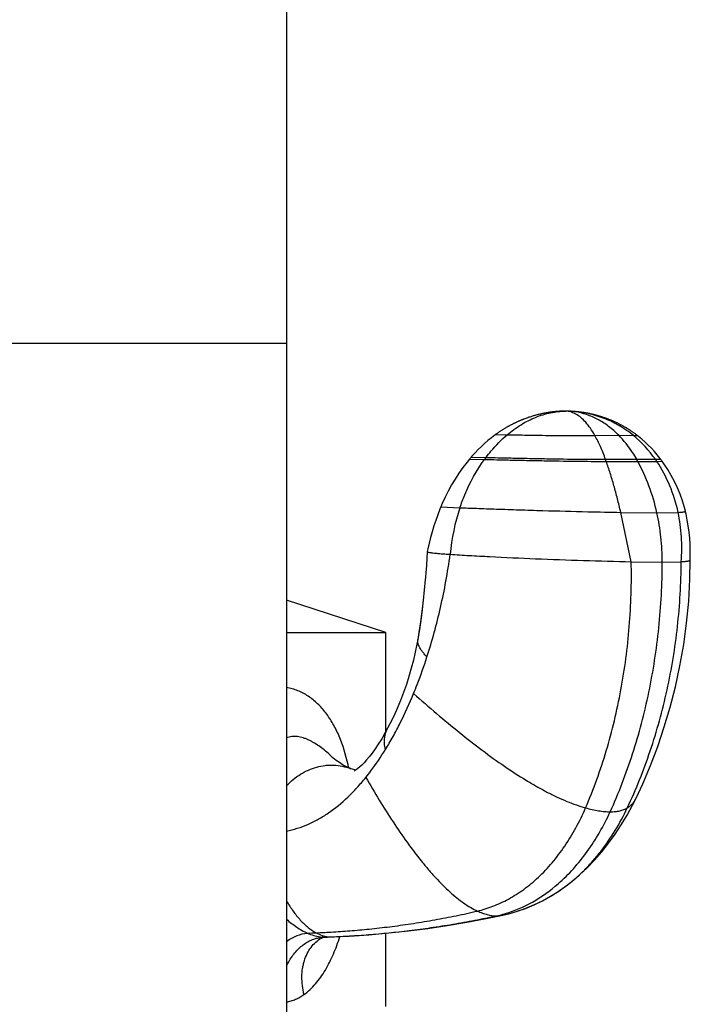
# Model space of a CAD drawing. Units: inches. Extents: x 0 to 11, y 0 to 8.5.
# Drawn here: x 4 to 4.2, y 4.6 to 5 of the extents above; entities that cross this region are included whole.
import ezdxf

# ---------------------------------------------------------------- set-up
doc = ezdxf.new("R2010")
doc.units = ezdxf.units.IN
doc.header["$LTSCALE"] = 0.605
doc.header["$MEASUREMENT"] = 0
doc.layers.add('ALL_ASSEMBLY_MEMBERS', color=7, linetype='CONTINUOUS')

msp = doc.modelspace()

# ---------------------------------------------------------------- linework, layer by layer
at = {"layer": 'ALL_ASSEMBLY_MEMBERS', "color": 7, "linetype": 'Continuous'}
for p, q in [((4.0890222152, 5.3630632076), (4.0890221538, 4.3385135857)), ((4.178671406, 4.8132005792), (4.1783015888, 4.8130491952)), ((4.178865719, 4.8132786597), (4.1784971835, 4.8131297171)), ((4.1792197346, 4.813418344800001), (4.1788551117, 4.8132744232)), ((4.1794116754, 4.813492701), (4.1790486487, 4.8133512517)), ((4.1797705217, 4.8136291325), (4.1794006354, 4.8134884504)), ((4.1801248885, 4.813760580299999), (4.1797592305, 4.8136248907)), ((4.1804743533, 4.813887041), (4.1801133802, 4.8137563625)), ((4.180818492, 4.8140085207), (4.1804626674, 4.8138828629)), ((4.180988498600001, 4.8140674205), (4.1808066702, 4.8140043977)), ((4.181324394100001, 4.8141816431), (4.1809766249, 4.8140633306)), ((4.181654856000001, 4.8142912455), (4.1813124365, 4.8141776258)), ((4.1819801437, 4.814396461499999), (4.1816428407, 4.8142873084)), ((4.1823005018, 4.8144975076), (4.1819680943, 4.8143926111)), ((4.1826160803, 4.8145945599), (4.1822884407, 4.8144937495)), ((4.182927138, 4.8146878187), (4.1826040286, 4.8145908987)), ((4.1832338963, 4.8147774623), (4.1829151148, 4.8146842582)), ((4.183385685, 4.814820968), (4.1832219222, 4.8147740063)), ((4.1836862763, 4.8149054659), (4.1833737434, 4.8148175657)), ((4.1839829314, 4.8149867044), (4.1836744125, 4.8149021726)), ((4.1842758381, 4.8150648254), (4.183971161600001, 4.8149835219)), ((4.1845651877, 4.8151399644), (4.1842641748, 4.8150617543)), ((4.1848511005, 4.8152122323), (4.184553639700001, 4.8151370042)), ((4.1851337724, 4.8152817531), (4.1848396741, 4.8152093818)), ((4.1854134023, 4.8153486446), (4.185122470400001, 4.815279010199999)), ((4.1856901168, 4.815413001600001), (4.1854022238, 4.8153460064)), ((4.1859641194, 4.8154749313), (4.1856790584, 4.8154104647)), ((4.186235621, 4.8155345362), (4.185953173500001, 4.8154724915)), ((4.186504723000001, 4.8155918893), (4.186224777, 4.815532189)), ((4.1867715568, 4.8156470665), (4.186493973, 4.8155896311)), ((4.187036124700001, 4.8157001138), (4.1867609073, 4.8156448966)), ((4.1872984359, 4.8157510779), (4.1870255843, 4.815698032)), ((4.1875585089, 4.8158000063), (4.1872880141, 4.815749084)), ((4.1878163628, 4.8158469453), (4.1875482153, 4.8157981)), ((4.1880720063, 4.8158919386), (4.1878062074, 4.8158451263)), ((4.1883254595, 4.8159350306), (4.1880619992, 4.8158902062)), ((4.1885767429, 4.815976265), (4.1883156111, 4.8159333844)), ((4.188825866, 4.8160156824), (4.1885670637, 4.8159747041)), ((4.1890728502, 4.8160533247), (4.188816367, 4.8160142061)), ((4.189317717, 4.8160892326), (4.1890635424, 4.816051932)), ((4.1895604762, 4.8161234444), (4.1893086115, 4.8160879226)), ((4.1898011552, 4.8161559997), (4.189551585, 4.8161222157)), ((4.1900397243, 4.8161869301), (4.1897924928, 4.8161548516)), ((4.190276183, 4.8162162706), (4.1900313063, 4.8161858614)), ((4.1905105592, 4.8162440593), (4.1902680219, 4.816215279700001)), ((4.1907428931, 4.8162703346), (4.1905026555, 4.8162431432)), ((4.1909732025, 4.8162951312), (4.190735252, 4.8162694906)), ((4.191201515, 4.816318484), (4.19096583, 4.8162943567)), ((4.191427850899999, 4.8163404262), (4.1911944182, 4.8163177765)), ((4.1916522189, 4.8163609893), (4.1914210363, 4.8163397832)), ((4.1918746368, 4.8163802049), (4.1916456929, 4.8163604079)), ((4.1920951215, 4.8163981038), (4.1918684045, 4.8163796823)), ((4.1923136767, 4.816414715400001), (4.1920891875, 4.8163976371)), ((4.1925303145, 4.8164300689), (4.1923080454, 4.8164143015)), ((4.192745039, 4.8164441926), (4.1925249901, 4.8164297048)), ((4.1929578368, 4.8164571135), (4.1927400263, 4.8164438753)), ((4.1931687637, 4.8164688619), (4.1929531406, 4.8164568399)), ((4.1933773934, 4.8164794438), (4.193164362, 4.8164686275)), ((4.193580100299999, 4.816488734), (4.1933734456, 4.8164792531)), ((4.1936821963, 4.8164930425), (4.1934807879, 4.816484304599999)), ((4.193786443, 4.8164971852), (4.1935834604, 4.816488879700001)), ((4.1939841979, 4.8165043304), (4.1937835178, 4.8164970725)), ((4.1940835024, 4.8165075652), (4.193886904, 4.8165009319)), ((4.1941820714, 4.816510542), (4.1939867202, 4.8165044155)), ((4.1943767843, 4.8165157351), (4.1941820714, 4.816510542)), ((4.1944727961, 4.8165179584), (4.19428176, 4.816513315)), ((4.1945677474, 4.8165199371), (4.1943784738, 4.8165157761)), ((4.194753895, 4.8165231759), (4.1945677474, 4.8165199371)), ((4.1949318563, 4.816525467), (4.194753895, 4.8165231759)), ((4.1951030217, 4.8165268992), (4.1949318563, 4.816525467)), ((4.1951030217, 4.8165268992), (4.1952812455, 4.8165274832)), ((4.1953089281, 4.816527467099999), (4.1952812455, 4.8165274832)), ((4.1955221036, 4.8165263369), (4.1953091559, 4.816527467)), ((4.1957686143, 4.8165230199), (4.1955221036, 4.8165263369)), ((4.1955265329, 4.8165262955), (4.1955243162, 4.8165263074)), ((4.196034064, 4.8165173003), (4.195759041700001, 4.816523186)), ((4.1963221424, 4.8165088069), (4.1960186948, 4.816517688399999)), ((4.1966314734, 4.8164972667), (4.196300348999999, 4.816509528)), ((4.1969595155, 4.8164825118), (4.1966027259, 4.8164984392)), ((4.1973036792, 4.8164644377), (4.1969235257, 4.8164842512)), ((4.1977220141, 4.8164396949), (4.197260415400001, 4.8164668505)), ((4.1979349282, 4.8164258784), (4.1977073548, 4.8164406124)), ((4.1981593525, 4.8164103027), (4.1979243934, 4.8164265839)), ((4.1983168376, 4.8163987439), (4.1980842295, 4.8164156333)), ((4.1984857588, 4.8163857651), (4.1982399688, 4.816404450799999)), ((4.1987372425, 4.8163653246), (4.1984760551, 4.816386527)), ((4.1989938749, 4.816343080899999), (4.1987181698, 4.8163669218)), ((4.199255309100001, 4.8163189778), (4.1989642765, 4.8163457179)), ((4.1994674611, 4.8162983446), (4.1992140981, 4.8163228741)), ((4.199724240899999, 4.816272081), (4.1994320971, 4.8163018509)), ((4.1999843202, 4.8162440363), (4.1997006831, 4.8162745495)), ((4.200248195, 4.8162140935), (4.1999729051, 4.8162452977)), ((4.2005259788, 4.816180948), (4.20024757, 4.8162141662)), ((4.2008057062, 4.816145882), (4.2005138443, 4.8161824307)), ((4.2010548187, 4.816113223399999), (4.2007829826, 4.8161487939)), ((4.2012750764, 4.816083222200001), (4.200993020299999, 4.816121451)), ((4.2015134317, 4.8160495626), (4.2012374619, 4.8160884205)), ((4.2017480055, 4.8160152229), (4.2014638278, 4.8160566698)), ((4.2019783938, 4.8159803202), (4.2016986784, 4.8160225442)), ((4.2022243644, 4.8159417672), (4.201938145, 4.8159865018)), ((4.202449582, 4.8159052954), (4.2021661073, 4.8159510189)), ((4.2027040256, 4.8158627391), (4.2024158391, 4.8159108312)), ((4.2029272523, 4.8158242193), (4.202639857099999, 4.8158736069)), ((4.2031868727, 4.8157780221), (4.2028967886, 4.815829541499999)), ((4.2034116659, 4.815736804), (4.2031201957, 4.815790030400001)), ((4.2036727932, 4.8156874993), (4.2033808783, 4.8157425162)), ((4.2038042167, 4.8156621036), (4.2036073739, 4.8156999955)), ((4.2040636684, 4.8156108224), (4.2037703364, 4.8156686878)), ((4.2043013958, 4.815562495), (4.2040022131, 4.8156231069)), ((4.2045548423, 4.815509555), (4.2042597994, 4.8155710438)), ((4.2047520908, 4.815467337699999), (4.2045023325, 4.8155206437)), ((4.2049497736, 4.8154241318), (4.2047044725, 4.8154776111)), ((4.2051478827, 4.8153799303), (4.2049078332, 4.8154333735)), ((4.2053464102, 4.8153347257), (4.2051124227, 4.8153879085)), ((4.2055453485, 4.8152885107), (4.205318258, 4.8153411914)), ((4.2057446893, 4.8152412782), (4.2055253552, 4.8152931969)), ((4.2059433738, 4.815193277200001), (4.205733721700001, 4.815243901000001)), ((4.2061543264, 4.8151412987), (4.2059433738, 4.815193277200001)), ((4.2063665741, 4.8150879431), (4.2061445449, 4.815143732)), ((4.2065801005, 4.8150331904), (4.206345043, 4.815093404100001)), ((4.2067948681, 4.8149770263), (4.2065459095, 4.8150420304)), ((4.20701085, 4.8149194339), (4.206747136000001, 4.8149896038)), ((4.207228012, 4.8148603985), (4.2069487134, 4.8149361173)), ((4.2074463195, 4.8147999057), (4.2071506322, 4.8148815642)), ((4.207555896100001, 4.8147691072), (4.2073528839, 4.8148259376)), ((4.207775865199999, 4.8147063998), (4.2075554589, 4.8147692307)), ((4.2079969041, 4.8146421973), (4.2077583476, 4.8147114369)), ((4.2082189778, 4.8145764865), (4.2079615411, 4.8146525492)), ((4.208442051, 4.8145092543), (4.2081650296, 4.8145925612)), ((4.208666096, 4.814440486000001), (4.2083688033, 4.8145314663)), ((4.2087784705, 4.8144055224), (4.2085728531, 4.8144692578)), ((4.208891077300001, 4.8143701693), (4.208674978299999, 4.8144377339)), ((4.2091169594, 4.8142982924), (4.2088794236, 4.814373842799999)), ((4.209343714, 4.8142248412), (4.2090841205, 4.8143088218)), ((4.2095713053, 4.8141498047), (4.2092890588, 4.8142426646)), ((4.2096996214, 4.8141069155), (4.209494229200001, 4.8141753646)), ((4.2099141865, 4.8140342526), (4.209685403, 4.8141116888)), ((4.2101437201, 4.8139552037), (4.2099052251, 4.8140373111)), ((4.2103739756, 4.8138745294), (4.2101110306, 4.813966545)), ((4.2106049177, 4.81379222), (4.2103170269, 4.8138946113)), ((4.2107295581, 4.8137472135), (4.2105232054, 4.8138215031)), ((4.2109525518, 4.8136656654), (4.2107206358, 4.8137504489)), ((4.2111850716, 4.8135792216), (4.210936078600001, 4.8136717348)), ((4.2114181655, 4.8134911069), (4.211142755, 4.8135950614)), ((4.2115565327, 4.8134381063), (4.2113495768, 4.8135171871)), ((4.2117687999, 4.8133557861), (4.2115349145, 4.8134464212)), ((4.212003169, 4.8132634611), (4.211763611, 4.8133578131)), ((4.2122379843, 4.8131694398), (4.2119708013, 4.8132763017)), ((4.2123854709, 4.8131096017), (4.2121780919, 4.8131935663)), ((4.1714625732, 4.8095418062), (4.1712566396, 4.8094134548)), ((4.1716717118, 4.8096706681), (4.1714625732, 4.8095418062)), ((4.1720765422, 4.8099159026), (4.1718725137, 4.809792996700001)), ((4.1724826915, 4.8101564505), (4.1722799399, 4.8100370485)), ((4.172689625199999, 4.8102769288), (4.1724826915, 4.8101564505)), ((4.1728913367, 4.8103930301), (4.1726848368, 4.8102741566)), ((4.1730924127, 4.8105074637), (4.1728863612, 4.8103901821)), ((4.1732928947, 4.8106202759), (4.1730872508, 4.8105045422)), ((4.1734927693, 4.8107314812), (4.1732875469, 4.8106172833)), ((4.1736920236, 4.8108410939), (4.1734872361, 4.8107284196)), ((4.173890700899999, 4.8109491588), (4.1736863056, 4.8108379656)), ((4.1740887887, 4.8110556894), (4.1738847984, 4.810945965899999)), ((4.1742862751, 4.8111606993), (4.174082702, 4.811052434)), ((4.1744832049, 4.8112642315), (4.1742800046, 4.811157383299999)), ((4.1746795668, 4.8113662988), (4.1744767507, 4.811260857)), ((4.1748753495, 4.8114669136), (4.174672929, 4.8113628674)), ((4.1750705995, 4.8115661176), (4.174868528399999, 4.8114634274)), ((4.1752653062, 4.8116639225), (4.1750635949, 4.8115625782)), ((4.1754594594, 4.81176034), (4.175258118, 4.8116603315)), ((4.1756531067, 4.8118554101), (4.1754520876, 4.8117566993)), ((4.1758462385, 4.8119491437), (4.175645551000001, 4.8118517211)), ((4.1760388453, 4.8120415517), (4.1758384987, 4.811945408)), ((4.1762309762, 4.8121326724), (4.1760309211, 4.8120377708)), ((4.1764226246, 4.812222516999999), (4.1762228671, 4.812128847799999)), ((4.1766137793, 4.8123110945), (4.1764143298, 4.81221865)), ((4.176804483500001, 4.8123984383), (4.1766052985, 4.8123071864)), ((4.1769947606, 4.8124845721), (4.1767958163, 4.8123944907)), ((4.177184571000001, 4.8125694905), (4.176985906000001, 4.8124805862)), ((4.177553239, 4.8127315825), (4.1771755287, 4.8125654678)), ((4.1777509052, 4.812816954100001), (4.177373863, 4.8126531839)), ((4.1781154938, 4.8129716301), (4.1777413107, 4.812812835)), ((4.1783117096, 4.8130533869), (4.1779385048, 4.8128969931)), ((4.2125909736, 4.8130252099), (4.2123555516, 4.813121789599999)), ((4.212826758399999, 4.812926915799999), (4.2125909736, 4.8130252099)), ((4.213062868, 4.812826902699999), (4.2128004501, 4.8129379613)), ((4.2132156453, 4.8127613371), (4.2130080263, 4.812850275)), ((4.213423295, 4.8126711425), (4.213181032400001, 4.8127762504)), ((4.2136543271, 4.8125693177), (4.2134175629, 4.812673649100001)), ((4.2138912946, 4.8124632501), (4.213630963, 4.8125796862)), ((4.214046308, 4.8123929666), (4.2138386381, 4.8124869625)), ((4.2142539602, 4.812297693500001), (4.2140098412, 4.812409565)), ((4.2144843568, 4.8121904678), (4.2142470431, 4.812300888)), ((4.2147217444, 4.8120783033), (4.214461583299999, 4.812201138)), ((4.214876691600001, 4.8120041608), (4.2146691647, 4.8121032953)), ((4.2150841525, 4.8119037292), (4.2148404582, 4.8120215647)), ((4.2153153193, 4.8117902422), (4.2150778937, 4.8119067787)), ((4.215552697, 4.8116719558), (4.215291534499999, 4.8118019962)), ((4.2157060112, 4.8115946073), (4.2154988247, 4.8116989572)), ((4.2159130811, 4.8114889423), (4.2156713556, 4.8116121571)), ((4.2161456962, 4.811368587), (4.215908595299999, 4.811491246)), ((4.2163826283, 4.8112441788), (4.2161200211, 4.8113819579)), ((4.2165334624, 4.8111640126), (4.2163268193, 4.8112736493)), ((4.216739937, 4.8110530438), (4.2165010177, 4.811181320299999)), ((4.2169739766, 4.8109255235), (4.216737626700001, 4.8110542934)), ((4.2172100299, 4.8107950152), (4.216946231000001, 4.8109407383)), ((4.2173582231, 4.810712102), (4.217152330899999, 4.8108270922)), ((4.2175634848, 4.8105959968), (4.217327937799999, 4.810729108299999)), ((4.2177986535, 4.8104611537), (4.2175634848, 4.8105959968)), ((4.2180334068, 4.8103245852), (4.2177693336, 4.8104780724)), ((4.2181794553, 4.810238619700001), (4.2179745245, 4.8103590259)), ((4.2183846818, 4.810116509599999), (4.2181506157, 4.8102556562)), ((4.2186182446, 4.8099756532), (4.2183846818, 4.810116509599999)), ((4.218851275, 4.8098330907), (4.218588481499999, 4.8099937152)), ((4.218996304, 4.8097433309), (4.21879255, 4.8098692096)), ((4.2191997431, 4.8096160674), (4.218967578, 4.8097611732)), ((4.2194312896, 4.8094692757), (4.2191997431, 4.8096160674)), ((4.2196621817, 4.8093208082), (4.2194028129, 4.8094874414)), ((4.1706379055, 4.8090189313), (4.1704265692, 4.8088810689)), ((4.1710500864, 4.8092832431), (4.170842878399999, 4.8091511204)), ((4.2198078986, 4.809226021600001), (4.2196055408, 4.8093574242)), ((4.2200098732, 4.809093230299999), (4.219777375400001, 4.8092459467)), ((4.2202363485, 4.808942358199999), (4.2200072278, 4.809094980199999)), ((4.2204647029, 4.8087880925), (4.2202114503, 4.8089590477)), ((4.2206133555, 4.8086864982), (4.2204126155, 4.8088234714)), ((4.2208136559, 4.8085481259), (4.2205785814, 4.8087103475)), ((4.2210320217, 4.8083953119), (4.2208057259, 4.8085536367)), ((4.221257442, 4.8082353819), (4.2210135021, 4.8084083522)), ((4.221411777, 4.8081245901), (4.2212128807, 4.8082671743)), ((4.2216101765, 4.807980597799999), (4.2213698121, 4.8081548204)), ((4.2218169475, 4.8078286262), (4.2215938574, 4.8079925088)), ((4.2220390497, 4.807663188299999), (4.2218080656, 4.8078351946)), ((4.2222022534, 4.8075401488), (4.2220054294, 4.8076883788)), ((4.2223702917, 4.8074121416), (4.2221497241, 4.8075798881)), ((4.22248775, 4.8073218396), (4.2224801821, 4.8073276956)), ((4.1596187631, 4.7994064199), (4.1593133983, 4.7990538185)), ((4.1477965046, 4.7801764298), (4.1474035242, 4.7791984639)), ((4.241107601, 4.777336524), (4.240847395, 4.7784243661)), ((4.1426035448, 4.7630848114), (4.1424288919, 4.760332989)), ((4.1426043471, 4.763090832), (4.1426035448, 4.7630848114)), ((4.1424288919, 4.760332989), (4.1421220557, 4.756043209800001)), ((4.1424212212, 4.7602250601), (4.142411765899999, 4.7600767535)), ((4.2425575534, 4.7525982113), (4.2426501573, 4.7598445513)), ((4.242650075199999, 4.7598410922), (4.2426501565, 4.7598446785)), ((4.1421513612, 4.7564280215), (4.141801262900001, 4.7521111273)), ((4.1418340601, 4.7524914347), (4.1414574445, 4.7483696698)), ((4.1268347152, 4.7322774832), (4.0890222152, 4.7445635092)), ((4.0890222152, 4.7322774832), (4.1268347152, 4.7322774832)), ((4.1268347152, 4.694592367099999), (4.1268347152, 4.7322774832)), ((4.1394899798, 4.7326399202), (4.1389894212, 4.729608402799999)), ((4.1389894212, 4.729608402799999), (4.138988764300001, 4.7296045975)), ((4.1058501031, 4.6854492008), (4.1058119672, 4.685484992799999)), ((4.1134660879, 4.6805039164), (4.1134958474, 4.6804927283)), ((4.1141466888, 4.6802662084), (4.1134958474, 4.6804927283)), ((4.1714218141, 4.624798881), (4.1714253325, 4.6247996385)), ((4.1023102723, 4.6160880984), (4.1023130239, 4.6160897306)), ((4.1034268377, 4.6164139967), (4.1036034677, 4.6164258376)), ((4.1036033817, 4.6164258347), (4.1044023268, 4.616453490400001)), ((4.1044023268, 4.616453490400001), (4.1064478224, 4.6165307139)), ((4.1268347152, 4.5900274832), (4.1268347152, 4.6179128934))]:
    msp.add_line(p, q, dxfattribs=at)
at = {"layer": 'ALL_ASSEMBLY_MEMBERS', "color": 9, "linetype": 'Continuous'}
for p, q in [((4.0890222152, 4.8422774832), (3.8858972152, 4.8422774832)), ((4.1991938213, 4.815400968600001), (4.1972507635, 4.8162290875)), ((4.1687031159, 4.8076950104), (4.1730678413, 4.8075516828)), ((4.2063793924, 4.8072661915), (4.2154626797, 4.8073573643)), ((4.2154626797, 4.8073573643), (4.2210581596, 4.8072661915)), ((4.2210581596, 4.8072661915), (4.2225877192, 4.8072444899)), ((4.1586699525, 4.798290547200001), (4.1590824446, 4.798261960500001)), ((4.1590824446, 4.798261960500001), (4.1644103496, 4.7981377109)), ((4.1593133943, 4.7990538139), (4.1594334577, 4.7990380973)), ((4.1594334577, 4.7990380973), (4.16497323, 4.7988981014)), ((4.2104552371, 4.79818839), (4.222304368600001, 4.7981950823)), ((4.222304368600001, 4.7981950823), (4.229420281399999, 4.79818839)), ((4.229420281399999, 4.79818839), (4.2306769187, 4.7982139804)), ((4.2306769187, 4.7982139804), (4.2314321605, 4.7982976557)), ((4.210742138000001, 4.7973837783), (4.222760026, 4.7973782297)), ((4.222760026, 4.7973782297), (4.229967978299999, 4.7973837783)), ((4.229967978299999, 4.7973837783), (4.2320149766, 4.797516688)), ((4.1477964757, 4.780176358999999), (4.1550166806, 4.7797760416)), ((4.2202429276, 4.759231790299999), (4.2162592533, 4.7779976387)), ((4.2162592533, 4.7779976387), (4.2299917441, 4.7778413283)), ((4.2299917441, 4.7778413283), (4.2380856547, 4.7779976387)), ((4.2202429165, 4.759231232699999), (4.2320302732, 4.7590776802)), ((4.2320302732, 4.7590776951), (4.2392475426, 4.7592312473)), ((4.168989776, 4.6245447695), (4.1714218141, 4.624798881)), ((4.101789079900001, 4.616520868399999), (4.1029118456, 4.616426467799999)), ((4.1032691518, 4.6164202948), (4.1041869463, 4.6164522413)), ((4.1032691517, 4.6164202996), (4.1036033817, 4.6164258347)), ((4.1041869463, 4.6164522413), (4.104648264700001, 4.6164690375)), ((4.104648264700001, 4.6164690375), (4.1051112796, 4.6164863715)), ((4.1051112796, 4.6164863715), (4.1060426038, 4.6165226198)), ((4.1060426038, 4.6165226198), (4.106447548399999, 4.6165390087)), ((4.1060426038, 4.6165226198), (4.1064478224, 4.6165307139))]:
    msp.add_line(p, q, dxfattribs=at)
at = {"layer": 'ALL_ASSEMBLY_MEMBERS', "color": 7, "linetype": 'Continuous'}
for points in [[(4.171466223199999, 4.809544068), (4.1712600967, 4.8094156216), (4.1710500864, 4.8092832431)], [(4.1720807651, 4.8099184318), (4.1718765465, 4.8097954395), (4.1716678699, 4.8096683144)], [(4.1724872922, 4.8101591443), (4.1722843521, 4.8100396613), (4.1720765422, 4.8099159026)], [(4.1687031159, 4.8076950104), (4.1683209921, 4.8074167754), (4.167005162200001, 4.8064176158), (4.1657103432, 4.8053692738), (4.1644386691, 4.804272431), (4.1631919348, 4.8031274875), (4.161971644599999, 4.8019344948), (4.160779782200001, 4.8006938616), (4.1596187631, 4.7994064199)], [(4.1693763916, 4.8081717536), (4.1691639622, 4.8080232332), (4.1689509029, 4.8078725217), (4.1687031469, 4.8076950328)], [(4.1695863444, 4.8083168502), (4.16937472, 4.808170591700001), (4.1691624949, 4.8080222014), (4.1689496414, 4.807871624100001), (4.1687361818, 4.8077188385)], [(4.1704292444, 4.8088828241), (4.1702199308, 4.8087447138), (4.1700099839, 4.8086045813), (4.169799423500001, 4.8084624075), (4.1695882192, 4.8083181383)], [(4.1704265692, 4.8088810689), (4.170217453999999, 4.80874307), (4.1700077066, 4.808603052400001), (4.1697973468, 4.808460997)], [(4.1710533497, 4.8092853119), (4.1708459467, 4.8091530879), (4.1706350332, 4.809017068399999)], [(4.2225877192, 4.8072444899), (4.2224964464, 4.8073151474), (4.222300458899999, 4.807465502599999)], [(4.2314300384, 4.798303836600001), (4.2311827574, 4.7986272312), (4.2301362232, 4.7999357951), (4.2290454826, 4.8012059089), (4.2279116119, 4.8024367059), (4.226736165299999, 4.8036267916), (4.2255212868, 4.8047743094), (4.224268681, 4.8058779883), (4.2229794981, 4.8069370786), (4.2225876988, 4.8072445055)], [(4.1586699812, 4.7982905809), (4.157744692, 4.797148672400001), (4.1561417781, 4.795048549800001), (4.1546202692, 4.7928927619), (4.1531825441, 4.790685114), (4.1518308439, 4.788429299), (4.1505672868, 4.7861288118), (4.1493941117, 4.7837873371), (4.1483136704, 4.781408820299999), (4.1477964757, 4.780176358999999)], [(4.1593133943, 4.7990538139), (4.1590951493, 4.7987980554), (4.15888205, 4.7985452484), (4.1586702506, 4.7982909073)], [(4.2320149312, 4.7975167507), (4.2318185761, 4.7977844698), (4.2316244163, 4.7980457021), (4.2314300258, 4.7983038533)], [(4.2408473748, 4.7784244471), (4.2404812539, 4.7798201191), (4.2397000583, 4.782411067), (4.2388062019, 4.7849355284), (4.2378036865, 4.7873898952), (4.2366970253, 4.7897692153), (4.23549156, 4.7920674289), (4.2341920589, 4.7942803487), (4.2328024038, 4.796405414200001), (4.2320149766, 4.797516688)], [(4.1474035244, 4.7791984642), (4.1466008412, 4.7770998029), (4.1458444958, 4.7749770281), (4.145135618399999, 4.772830662900001), (4.1444760524, 4.7706635809), (4.1438680594, 4.7684809836), (4.1433129431, 4.766285871), (4.1428113363, 4.7640790273), (4.1426049448, 4.7630906917)], [(4.2426630095, 4.7598408869), (4.2427038025, 4.7610012311), (4.2427248904, 4.763418272), (4.2426602428, 4.7658136829), (4.242511600199999, 4.7681825312), (4.2422806452, 4.7705215557), (4.241968736600001, 4.772829117200001), (4.241577202699999, 4.7751022126), (4.241107602300001, 4.777336518399999)], [(4.2220707884, 4.6693115089), (4.2246025427, 4.6747703353), (4.2275628097, 4.681760436), (4.2303023986, 4.6889622418), (4.2328082419, 4.6963634178), (4.235066109, 4.7039492151), (4.2370617426, 4.7117060075), (4.2387827118, 4.7196327229), (4.240210552, 4.7277076495), (4.2413258402, 4.7358969059), (4.2421134844, 4.7441914614), (4.2425575534, 4.7525982113)], [(4.1414714351, 4.748512965), (4.1410574946, 4.744496137), (4.1405867499, 4.740459436), (4.1400513968, 4.7364061452), (4.1394403592, 4.7323231719), (4.1389903058, 4.7296102881)], [(4.1410833018, 4.7447342014), (4.140645307200001, 4.7409375044), (4.140117078, 4.7368802389), (4.1394899798, 4.7326399202)], [(4.138988764300001, 4.7296045975), (4.1386773396, 4.7278820025), (4.1380559283, 4.724836222), (4.1373406699, 4.7217695784), (4.1365319145, 4.7186892394), (4.135630873, 4.7156043462), (4.1346401116, 4.7125270352), (4.1335640078, 4.7094729926), (4.1324038365, 4.706448028500001), (4.1311576459, 4.703451529700001), (4.1298259041, 4.7004911039), (4.1284122095, 4.6975814134), (4.1275218533, 4.695857477300001)], [(4.1275218709, 4.6958575107), (4.1266307688, 4.6942168751), (4.125269142400001, 4.691874806), (4.1239638125, 4.6898004277), (4.1227450284, 4.6880035263), (4.1216132614, 4.6864502193), (4.1205361015, 4.6850724785), (4.1195020112, 4.683842022099999), (4.118535362799999, 4.6827758095), (4.1176539744, 4.6818792347), (4.1168708307, 4.6811513371), (4.1161783143, 4.680570408), (4.1155699544, 4.680112387), (4.115038595400001, 4.679756293500001), (4.114813834700001, 4.6796201596)], [(4.1134660879, 4.6805039164), (4.1130833825, 4.680654271), (4.1122523152, 4.6810191956), (4.1113121254, 4.6814903508), (4.1102701119, 4.6820815497), (4.1091414884, 4.6828039277), (4.1079493102, 4.6836638979), (4.106713163999999, 4.6846702891), (4.1058118145, 4.6854851761)], [(4.1153322567, 4.6799530924), (4.1150433812, 4.6800132275), (4.1141466888, 4.6802662084)], [(4.2186397672, 4.6627918912), (4.220719982599999, 4.6666102708), (4.2220712643, 4.6693124963)], [(4.2207745829, 4.6667194577), (4.2208155915, 4.6667952419), (4.222071192400001, 4.6693123471)], [(4.1941361364, 4.6349580409), (4.1944652217, 4.6351914053), (4.197575698600001, 4.6375424031), (4.200597528, 4.6400968007), (4.2035170616, 4.6428453799), (4.2063286728, 4.6457755107), (4.2090319708, 4.6488793701), (4.2116166982, 4.6521390201), (4.2140780756, 4.655542897799999), (4.2164210906, 4.659096054), (4.2186397672, 4.6627918912)], [(4.1736021439, 4.6253147525), (4.1768113226, 4.6262430313), (4.1800230575, 4.6273754906), (4.1832339586, 4.6287158988), (4.1864240763, 4.6302616506), (4.1895572393, 4.6319983969), (4.1926142377, 4.6339158438), (4.1941819549, 4.6349903543)], [(4.1898499338, 4.6321721962), (4.1929443006, 4.634136766), (4.194181652, 4.6349901405)], [(4.1769112645, 4.6262751855), (4.1801729307, 4.6274333744), (4.1834340311, 4.6288064735), (4.1866729724, 4.6303915267), (4.1898499338, 4.6321721962)], [(4.1714217433, 4.6247988658), (4.1736519448, 4.6253276191), (4.1769112645, 4.6262751855)], [(4.1280203153, 4.6180164011), (4.1354964403, 4.6188202076), (4.142817927, 4.6197579203), (4.1501928378, 4.6208493845), (4.1576556103, 4.622099859), (4.1650424466, 4.6234832234), (4.1714253325, 4.6247996385)], [(4.1023131368, 4.6160895394), (4.102354177200001, 4.6161122919), (4.1024449295, 4.6161568599), (4.102585367300001, 4.6162159801), (4.102768774499999, 4.6162799134), (4.1029772855, 4.6163376109), (4.1031986481, 4.616383251), (4.1034268377, 4.6164139967)], [(4.1064480631, 4.6165307235), (4.1129315307, 4.616847380199999), (4.120417781700001, 4.6173526688), (4.1280203153, 4.6180164011)]]:
    msp.add_lwpolyline(points, dxfattribs=at)
at = {"layer": 'ALL_ASSEMBLY_MEMBERS', "color": 9, "linetype": 'Continuous'}
for centre, radius, start, end in [((4.195165727, 4.8091825583), 0.0073458332, 81.3621789352, 89.09894593719999), ((4.195095988299999, 4.8087736825), 0.007760549, 73.8795488065, 81.30651528320001), ((4.1926426634, 4.7727005954), 0.0447461826, 34.7229121618, 50.5772470223), ((4.2113755984, 4.7639601323), 0.0580847784, 143.0226280415, 143.955846772), ((4.1031062228, 4.7594574301), 0.1141222946, 19.4103039527, 19.8391772033), ((4.1663789241, 4.766463193), 0.0643006077, 28.7369575461, 29.5704153838), ((4.1859822549, 4.7680315326), 0.0528800358, 33.715698089, 34.7703212664), ((4.228055263, 4.7553796745), 0.0770053066, 161.52963575, 175.0315221213), ((4.0321247385, 4.6640860032), 0.0822997859, 11.7342159696, 12.5992234666), ((4.1595499, 4.6840475674), 0.0600498907, 305.2202697111, 305.6859182566999), ((4.1592922149, 4.6844050897), 0.0604905985, 305.6866202848, 307.2734203267), ((4.1596358184, 4.6678281567), 0.044282594, 282.1946353722, 285.3202388341), ((4.159195636600001, 4.6694912329), 0.0460028758, 285.3017209923, 286.6393447179), ((4.0832221648, 5.061651386399999), 0.4438978165999999, 271.7750497459, 272.2037105742), ((4.1036992231, 4.6038369278), 0.0125907191, 91.95747918849999, 98.88859597790001), ((4.1032716693, 4.6269179841), 0.0104976849, 268.035717221, 269.9862589154999), ((4.1060616816, 4.627032016999999), 0.0105099366, 263.3040465967001, 266.6366540806), ((4.1060438645, 4.6267382645), 0.0102156448, 266.6397535596, 269.9929294934)]:
    msp.add_arc(centre, radius, start, end, dxfattribs=at)
at = {"layer": 'ALL_ASSEMBLY_MEMBERS', "color": 7, "linetype": 'Continuous'}
for centre, radius, start, end in [((4.1952782619, 4.7925614326), 0.0239660541, 85.7619894337, 89.9266862423), ((4.1952362855, 4.7920349111), 0.0244942382, 81.58036212590001, 85.7550846745)]:
    msp.add_arc(centre, radius, start, end, dxfattribs=at)
at = {"layer": 'ALL_ASSEMBLY_MEMBERS', "color": 9, "linetype": 'Continuous'}
for points, knots in [([(4.1730678413, 4.8075516828), (4.1747058127, 4.8089531131), (4.1781333736, 4.8114612481), (4.1836994269, 4.814292982900001), (4.1894439566, 4.8160678627), (4.1933604085, 4.8165112093), (4.1952812455, 4.8165274832)], [0, 0, 0, 0, 0.2648837699, 0.5193615156, 0.7639646088, 1, 1, 1, 1]), ([(4.2210581596, 4.8072661915), (4.2193981307, 4.808627861600001), (4.2158544996, 4.8110827972), (4.210032485299999, 4.8138780969), (4.203844844, 4.815741242900001), (4.199569633899999, 4.8163313804), (4.1974221395, 4.8164576286)], [0, 0, 0, 0, 0.2501141532, 0.4996523776, 0.7494026239, 1, 1, 1, 1]), ([(4.2063793924, 4.8072661915), (4.2058502218, 4.8081995649), (4.2047781656, 4.8099322233), (4.2030135061, 4.8122305231), (4.2011864295, 4.8140692342), (4.1998603096, 4.8150240773), (4.1991938213, 4.815400968600001)], [0, 0, 0, 0, 0.2933866699, 0.5562877024, 0.7906339038, 1, 1, 1, 1]), ([(4.16497323, 4.7988981014), (4.1655783482, 4.7997017596), (4.1680390512, 4.802797452), (4.1708277409, 4.8056350775), (4.1730678413, 4.8075516828)], [0, 0, 0, 0, 0.254417881, 1, 1, 1, 1]), ([(4.1730678413, 4.8075516828), (4.1755683285, 4.8075038001), (4.1811960872, 4.8073967674), (4.1899083708, 4.8072783295), (4.1974352833, 4.807232097), (4.202911153600001, 4.8072390853), (4.2053027161, 4.807254890199999), (4.2063793924, 4.8072661915)], [0, 0, 0, 0, 0.2252166017, 0.5068850082999999, 0.7846305991, 0.9030371784000001, 1, 1, 1, 1]), ([(4.2104552371, 4.79818839), (4.2098640208, 4.7998268357), (4.2086356301, 4.8029143491), (4.2071576531, 4.8058934625), (4.2063793924, 4.8072661915)], [0, 0, 0, 0, 0.5246777818, 1, 1, 1, 1]), ([(4.222304368600001, 4.7981950823), (4.221816688000001, 4.799054533600001), (4.2198346136, 4.802317247), (4.2174500538, 4.805343396), (4.2154626797, 4.8073573643)], [0, 0, 0, 0, 0.2588461398, 1, 1, 1, 1]), ([(4.16497323, 4.7988981014), (4.1665166964, 4.7988679955), (4.1699199418, 4.7987961941), (4.1754134744, 4.7986774222), (4.181567943, 4.7985493231), (4.1900914815, 4.7983910832), (4.1983126747, 4.7982726276), (4.2057755825, 4.7982072206), (4.2090092909, 4.7981914609), (4.2104552371, 4.79818839)], [0, 0, 0, 0, 0.1018127435, 0.2244977225, 0.362389548, 0.5077946634, 0.786731538, 0.9046379687999999, 1, 1, 1, 1]), ([(4.1550166806, 4.7797760416), (4.1555700087, 4.7814367285), (4.1579946969, 4.787887878999999), (4.1613861102, 4.7939820477), (4.1644103496, 4.7981377109)], [0, 0, 0, 0, 0.2540538215, 1, 1, 1, 1]), ([(4.1644103496, 4.7981377109), (4.1659819195, 4.7981072599), (4.1694482771, 4.798033959100001), (4.1750450283, 4.7979112583), (4.1813171868, 4.7977775188), (4.1900039037, 4.797610644100001), (4.1983806376, 4.7974831357), (4.2059810183, 4.797408794), (4.2092717006, 4.797388855099999), (4.210742138000001, 4.7973837783)], [0, 0, 0, 0, 0.1017640138, 0.2244651924, 0.362426114, 0.507921515, 0.7869549952, 0.9048019299, 1, 1, 1, 1]), ([(4.2162592533, 4.7779976387), (4.215851543899999, 4.7797299053), (4.2150177191, 4.7831304455), (4.2136808752, 4.7881066754), (4.2122751668, 4.7928451428), (4.2112637176, 4.7959035844), (4.210742138000001, 4.7973837783)], [0, 0, 0, 0, 0.2647589822, 0.5208595818, 0.7665132026, 1, 1, 1, 1]), ([(4.2299917441, 4.7778413283), (4.229220286499999, 4.7813078475), (4.2272649487, 4.7880127279), (4.2243995095, 4.7943882961), (4.222760026, 4.7973782297)], [0, 0, 0, 0, 0.5101559298, 1, 1, 1, 1]), ([(4.2380856547, 4.7779976387), (4.237341026499999, 4.7814712028), (4.2352343702, 4.788232272799999), (4.23190204, 4.794485507), (4.229967978299999, 4.7973837783)], [0, 0, 0, 0, 0.5048422781, 1, 1, 1, 1]), ([(4.1550166806, 4.7797760416), (4.1571112817, 4.7797021485), (4.1617482149, 4.779536256), (4.1692516937, 4.7792727724), (4.177678973, 4.7789892731), (4.1892810202, 4.7786295841), (4.2021914465, 4.778284116), (4.2120843952, 4.7780742281), (4.2162592533, 4.7779976387)], [0, 0, 0, 0, 0.102624348, 0.2271891382, 0.367628526, 0.5154927273, 0.7955468637, 1, 1, 1, 1]), ([(4.2320302732, 4.759078246700001), (4.2320302732, 4.7622466818), (4.2316900207, 4.7685516229), (4.2306721282, 4.774784044700001), (4.2299917441, 4.7778413283)], [0, 0, 0, 0, 0.5028853368, 1, 1, 1, 1]), ([(4.2380856547, 4.7779976387), (4.2384142292, 4.7780178122), (4.2389011613, 4.7780514566), (4.2395315299, 4.7781090181), (4.2398979541, 4.7781504422), (4.2401639046, 4.7781878138), (4.2403368937, 4.7782163119), (4.2404883357, 4.7782462321), (4.240616001499999, 4.7782774191), (4.2407175286, 4.7783098176), (4.2407844858, 4.7783396163), (4.2408218334, 4.778365852699999), (4.2408395856, 4.778384372200001), (4.2408492251, 4.7784043012), (4.24084894, 4.778418150199999), (4.240847395, 4.7784243661)], [0, 0, 0, 0, 0.3477495398, 0.5155433379, 0.6686492399, 0.7372319414, 0.7992284821, 0.8538249609999999, 0.900281722, 0.9379460516, 0.9663853131999999, 0.9772037749, 0.9859790994, 0.9932339079000001, 1, 1, 1, 1]), ([(4.2392475376, 4.759231790299999), (4.2395105194, 4.7623888443), (4.2395835364, 4.7686969966), (4.2387388254, 4.774950708), (4.2380856547, 4.7779976387)], [0, 0, 0, 0, 0.5041241664, 1, 1, 1, 1]), ([(4.202868633600001, 4.6655998471), (4.2059151211, 4.6726664295), (4.2098611739, 4.6836540896), (4.21392123, 4.6987602292), (4.2164110548, 4.7104892269), (4.2183090149, 4.7224607664), (4.2200408911, 4.7387057706), (4.2204132172, 4.7510188846), (4.2202429276, 4.759231790299999)], [0, 0, 0, 0, 0.2407017138, 0.3640934613, 0.4891395216, 0.6155575203, 0.7430529189, 1, 1, 1, 1]), ([(4.2122287934, 4.6641201758), (4.215496019, 4.671272861999999), (4.219772155, 4.682402706), (4.2242581502, 4.6977262975), (4.2270609456, 4.7096201217), (4.2292625948, 4.7217623481), (4.2313844498, 4.7382343124), (4.2320302732, 4.750735243999999), (4.2320302732, 4.759078246700001)], [0, 0, 0, 0, 0.2414688047, 0.3650516822, 0.4901588956, 0.6165087660999999, 0.7438090158, 1, 1, 1, 1]), ([(4.218744918000001, 4.6655998471), (4.2220784506, 4.6726493893), (4.2264600381, 4.6836239168), (4.231083318500001, 4.6987476315), (4.2339829895, 4.7104770981), (4.2362745826, 4.7224494033), (4.2385038136, 4.7386817621), (4.2392148011, 4.7510074286), (4.2392475376, 4.759231790299999)], [0, 0, 0, 0, 0.2422506116, 0.3660067997999999, 0.4911497018, 0.6174076276, 0.7445014515999999, 1, 1, 1, 1]), ([(4.142492684800001, 4.7230402588), (4.142139251000001, 4.7234017992), (4.1414956226, 4.724093732), (4.1406576506, 4.7251184961), (4.1400042133, 4.7260566236), (4.1395204072, 4.7269121854), (4.13919082, 4.7276905443), (4.1389512762, 4.728569482799999), (4.138922726100001, 4.729217461499999), (4.138989232799999, 4.7296040932)], [0, 0, 0, 0, 0.1976870841, 0.3692494388000001, 0.5171898074, 0.6441444664, 0.752950613, 0.8466073534999999, 1, 1, 1, 1]), ([(4.1124427224, 4.6820380567), (4.111613847, 4.6857447254), (4.1100140993, 4.6910944998), (4.1068473897, 4.697564218999999), (4.104120487799999, 4.701727057), (4.1009714522, 4.705284556700001), (4.097973502599999, 4.7077057691), (4.0953867487, 4.7092412844), (4.0933574456, 4.7101847408), (4.0912342327, 4.7109068552), (4.089768734, 4.7112229214), (4.0890269675, 4.7113369133)], [0, 0, 0, 0, 0.286479279, 0.4179360789, 0.5422355484, 0.660666383, 0.7749166626999999, 0.8311767448999999, 0.8872371901999999, 0.9433956644, 1, 1, 1, 1]), ([(4.137396363, 4.709101438), (4.1402926582, 4.706516372), (4.1460627441, 4.7014737353), (4.1547624566, 4.6942523469), (4.1633575174, 4.6875542635), (4.171786046, 4.6814839486), (4.1787380263, 4.6769570684), (4.1841759339, 4.6737565706), (4.1880988097, 4.6716225826), (4.1919303137, 4.6697248326), (4.1956621439, 4.6680762697), (4.199285739, 4.666689899), (4.2016882404, 4.6659287506), (4.202868633600001, 4.6655998471)], [0, 0, 0, 0, 0.1471115457, 0.2903555504, 0.4283935433, 0.5599549715, 0.6838561285, 0.7425947205, 0.7990251351000001, 0.853045561, 0.9045762229000001, 0.9535658085, 1, 1, 1, 1]), ([(4.1266637005, 4.6877755435), (4.1264872832, 4.6885756183), (4.12626434, 4.690103025), (4.1263342074, 4.6922905473), (4.1267621936, 4.6941998435), (4.1272469521, 4.6953374168), (4.1275218533, 4.695857477300001)], [0, 0, 0, 0, 0.29632907, 0.5552978288, 0.7872382256, 1, 1, 1, 1]), ([(4.1058118107, 4.685485187699999), (4.1051779296, 4.6860795985), (4.1038854357, 4.687222768), (4.1018600988, 4.6887961773), (4.1001058398, 4.689966316), (4.0986684439, 4.690793031), (4.0975838446, 4.6913495093), (4.0964885405, 4.691834261), (4.0953862582, 4.6922340394), (4.0942812622, 4.6925347642), (4.0931801692, 4.6927235467), (4.0920929172, 4.6927966775), (4.0910292516, 4.6927500294), (4.0899987252, 4.6925762184), (4.089336977699999, 4.692378759499999), (4.0890142484, 4.6922638768)], [0, 0, 0, 0, 0.1372829711, 0.2723968498, 0.4049000170000001, 0.4700185965, 0.5342771074, 0.5973955808, 0.6591219225, 0.7193436559, 0.7780712384999999, 0.8353184304000001, 0.8911782513, 0.9458807644, 1, 1, 1, 1]), ([(4.0890149785, 4.6740542856), (4.089816080299999, 4.6748983528), (4.0915164188, 4.6764754177), (4.0943280825, 4.6784769512), (4.0973364081, 4.6800650812), (4.1004902816, 4.6812018494), (4.1032060676, 4.681741655400001), (4.105391232900001, 4.6819063478), (4.107578445400001, 4.681887299), (4.1103117407, 4.6815197276), (4.1124301866, 4.6808925595), (4.1134660879, 4.6805039164)], [0, 0, 0, 0, 0.130107729, 0.2584461952, 0.3848322995, 0.509252513, 0.6320142334000001, 0.6930472073, 0.7540096089, 0.8762987231, 1, 1, 1, 1]), ([(4.1191888355, 4.677166353600001), (4.1208553714, 4.6742722504), (4.1242266857, 4.6685864246), (4.1294573286, 4.6603431774), (4.1347873687, 4.6525857248), (4.1393485477, 4.6465518567), (4.143030578399999, 4.6421056739), (4.1457416619, 4.6390464693), (4.148443457, 4.6362243476), (4.151130187200001, 4.633658191499999), (4.1537961099, 4.6313667979), (4.1564359549, 4.6293688417), (4.159044231499999, 4.627683312), (4.1608171869, 4.6267501398), (4.1616957687, 4.62634832)], [0, 0, 0, 0, 0.1494296365, 0.2957241024, 0.4367462103, 0.5704611995000001, 0.6339917596, 0.6950094746, 0.7533196185, 0.8087548103, 0.8611843931000001, 0.9105276186, 0.9567721879000001, 1, 1, 1, 1]), ([(4.218744918000001, 4.6655998471), (4.2191021045, 4.6658186008), (4.2197839569, 4.6663055511), (4.220689613, 4.6671787456), (4.2214646149, 4.6681831645), (4.2218842593, 4.6689245751), (4.2220707884, 4.6693115089)], [0, 0, 0, 0, 0.2488392983, 0.4957433392, 0.7448054496, 1, 1, 1, 1]), ([(4.1616957687, 4.62634832), (4.1636993868, 4.6268121943), (4.1677541109, 4.628074586499999), (4.1736793774, 4.6308419127), (4.1795001981, 4.6345406438), (4.1850884548, 4.6391740243), (4.1903023247, 4.6447205402), (4.1950766856, 4.6510536843), (4.199336168899999, 4.6580491881), (4.2017613385, 4.6630313833), (4.202868633600001, 4.6655998471)], [0, 0, 0, 0, 0.1046701746, 0.2152982625, 0.3319290698, 0.4547081897999999, 0.5837740514, 0.7184687307, 0.8576492859999999, 1, 1, 1, 1]), ([(4.1924809439, 4.6367586701), (4.1945007582, 4.6385208926), (4.1983938424, 4.6423988107), (4.2036299052, 4.6489480639), (4.2083190072, 4.656226476100001), (4.2110011509, 4.661432592300001), (4.2122287934, 4.6641201758)], [0, 0, 0, 0, 0.2366910764, 0.4837955906, 0.7390973265999999, 1, 1, 1, 1]), ([(4.1959264896, 4.6362694228), (4.1970797701, 4.6371470618), (4.1993548958, 4.6390100739), (4.2026033934, 4.6420754469), (4.205720023600001, 4.6454261574), (4.2097133036, 4.6502824624), (4.2142672967, 4.6569236246), (4.2173442049, 4.6626377081), (4.218744918000001, 4.6655998471)], [0, 0, 0, 0, 0.1159551406, 0.2350452714, 0.357104485, 0.4818417037, 0.7378346412000001, 1, 1, 1, 1]), ([(4.202868633600001, 4.6655998471), (4.2037109411, 4.6653651474), (4.2053558904, 4.6649493403), (4.207773387400001, 4.6644811016), (4.2100500151, 4.6641922941), (4.211522183500001, 4.6641201758), (4.2122287934, 4.6641201758)], [0, 0, 0, 0, 0.2760481382, 0.535362606, 0.7769217918000001, 1, 1, 1, 1]), ([(4.2122287934, 4.6641201758), (4.2128759162, 4.6641201758), (4.2141128777, 4.6641756943), (4.2158648831, 4.6644494042), (4.217409837, 4.6649045837), (4.2183324993, 4.6653472671), (4.218744918000001, 4.6655998471)], [0, 0, 0, 0, 0.2872736059, 0.5485914585, 0.7853104203, 1, 1, 1, 1]), ([(4.172368393399999, 4.6254146738), (4.1759195425, 4.6264757377), (4.1830878908, 4.6295780696), (4.189441013500001, 4.6341064294), (4.1924809439, 4.6367586701)], [0, 0, 0, 0, 0.4788118657, 1, 1, 1, 1]), ([(4.0890187286, 4.6301956829), (4.0897916096, 4.6288608815), (4.0914122672, 4.6263342779), (4.0937250467, 4.6234542409), (4.095688575400001, 4.6214509881), (4.0976271966, 4.6197428354), (4.0992017017, 4.618662258000001), (4.1002911558, 4.618081864)], [0, 0, 0, 0, 0.2764507687, 0.5370416416, 0.6604072389, 0.7787535490999999, 1, 1, 1, 1]), ([(4.1002911558, 4.618081864), (4.1024909832, 4.6181660812), (4.107057867, 4.6183922483), (4.1141226594, 4.618893266000001), (4.121591340899999, 4.6195884326), (4.129369286499999, 4.6204959545), (4.1373600936, 4.6216333472), (4.1454695785, 4.6229884914), (4.15360265, 4.6245494918), (4.1590070405, 4.6257258303), (4.1616957687, 4.62634832)], [0, 0, 0, 0, 0.106438429, 0.2210571788, 0.3424116632, 0.46907515, 0.5996298754, 0.7326166453, 0.8665628486, 1, 1, 1, 1]), ([(4.1616957687, 4.62634832), (4.1623186632, 4.6260634389), (4.163552174499999, 4.6255559674), (4.1659613169, 4.6248130069), (4.1678009957, 4.6245447695), (4.168989776, 4.6245447695)], [0, 0, 0, 0, 0.2717842884, 0.5282978826, 1, 1, 1, 1]), ([(4.0890162739, 4.6232115795), (4.0902491818, 4.622146918299999), (4.0921698227, 4.6206619766), (4.0948836181, 4.6189890687), (4.0962729147, 4.6182809768), (4.0969721379, 4.6179666288)], [0, 0, 0, 0, 0.5113275176, 0.7593574871, 1, 1, 1, 1]), ([(4.106447548399999, 4.6165390087), (4.1086532881, 4.6166295843), (4.1132460243, 4.6168621983), (4.123026337, 4.6175412063), (4.1333279269, 4.6185704507), (4.1440026422, 4.6200064367), (4.1523053371, 4.6213120531), (4.1606577675, 4.6228151035), (4.1662186391, 4.623946242), (4.168989776, 4.6245447695)], [0, 0, 0, 0, 0.1049112595, 0.2185232942, 0.4658897057, 0.5967242552, 0.7303492228, 0.8652711092, 1, 1, 1, 1]), ([(4.0890167908, 4.6053685216), (4.0897073974, 4.6068218862), (4.0909179801, 4.608885552799999), (4.092896601000001, 4.6112873651), (4.0944831002, 4.6128266103), (4.0961807069, 4.614113785), (4.0979697544, 4.615134765), (4.0998298098, 4.6158743156), (4.1011126968, 4.616176288999999), (4.101753784, 4.6162764404)], [0, 0, 0, 0, 0.2769776762, 0.4083729185, 0.5348354567, 0.6565744764, 0.7741360212999999, 0.8883099771999999, 1, 1, 1, 1]), ([(4.0890204648, 4.614825576399999), (4.0896695244, 4.615274235299999), (4.090974061, 4.616084466499999), (4.0935744133, 4.6173180104), (4.095631633, 4.6178569426), (4.0969721275, 4.617966588)], [0, 0, 0, 0, 0.2743167238, 0.5324047362, 1, 1, 1, 1]), ([(4.0956592813, 4.5945877066), (4.0953959404, 4.5957047777), (4.0950016503, 4.597933680400001), (4.0948192653, 4.6012575306), (4.0950256444, 4.603946086700001), (4.095408429, 4.6059917948), (4.0959200047, 4.6079116804), (4.0968068356, 4.6101545313), (4.0982765397, 4.6125517765), (4.1001073654, 4.6145714095), (4.1015514315, 4.6156377597), (4.1023102689, 4.6160881038)], [0, 0, 0, 0, 0.1431745283, 0.2816111411, 0.4142670415999999, 0.4783874454, 0.5410230668, 0.6619411929, 0.7778131865000001, 0.8899196063, 1, 1, 1, 1]), ([(4.0956594044, 4.5945877066), (4.097305645400001, 4.595739873), (4.099558689599999, 4.597874147), (4.1020984021, 4.6011552783), (4.1038597165, 4.6038991917), (4.105458409, 4.6068473828), (4.1069062891, 4.609974246), (4.1082136176, 4.6132564531), (4.1089903829, 4.6155104594), (4.1093590677, 4.6166580113)], [0, 0, 0, 0, 0.228417604, 0.348108529, 0.4715137529, 0.5985467763, 0.7290908984000001, 0.8629839026999999, 1, 1, 1, 1]), ([(4.0969721275, 4.617966588), (4.0977623049, 4.6176114889), (4.099334893, 4.6170057803), (4.1009815723, 4.6166271895), (4.101789079900001, 4.616520868399999)], [0, 0, 0, 0, 0.5154163973, 1, 1, 1, 1]), ([(4.1002911558, 4.618081864), (4.101014902799999, 4.6176962962), (4.1024878708, 4.6170477994), (4.104060449499999, 4.616684726), (4.1048362168, 4.6165937699)], [0, 0, 0, 0, 0.5121673114, 1, 1, 1, 1]), ([(4.089023120799999, 4.5917123059), (4.089616622799999, 4.5918262251), (4.0907909233, 4.5921223173), (4.0924931355, 4.5927613455), (4.0941251751, 4.5935817208), (4.0951570899, 4.5942362305), (4.0956594044, 4.5945877066)], [0, 0, 0, 0, 0.248923643, 0.4975568985, 0.7474787555, 1, 1, 1, 1])]:
    msp.add_open_spline(points, degree=3, knots=knots, dxfattribs=at)
at = {"layer": 'ALL_ASSEMBLY_MEMBERS', "color": 7, "linetype": 'Continuous'}
for points, knots in [([(4.2154626797, 4.8073573643), (4.2142730801, 4.8085628827), (4.2117780144, 4.810765352), (4.2076641664, 4.8134180318), (4.2033371373, 4.8153085259), (4.2003255704, 4.816042831), (4.198822783, 4.8162651554)], [0, 0, 0, 0, 0.2648423448, 0.518290503, 0.7624446456, 1, 1, 1, 1]), ([(4.1424927889, 4.7230402777), (4.143480895400001, 4.7260941767), (4.1453387626, 4.7323361739), (4.147740825400001, 4.741936984700001), (4.1497780077, 4.7518722345), (4.1508648548, 4.758626663), (4.151339304, 4.7620489238)], [0, 0, 0, 0, 0.2404546925, 0.4876836774, 0.7411752607, 1, 1, 1, 1]), ([(4.1426035152, 4.7630843221), (4.1426028775, 4.7630749707), (4.14260865, 4.7630532305), (4.1426338842, 4.7630250902), (4.142673668600001, 4.7629973329), (4.1427292031, 4.7629693105), (4.142800779, 4.7629408086), (4.1429282687, 4.7628989252), (4.1431302831, 4.7628475426), (4.1434239617, 4.7627877203), (4.1437858958, 4.7627263455), (4.1442170196, 4.7626634683), (4.1449324218, 4.762571901), (4.1460072273, 4.7624572107), (4.1475178265, 4.7623218569), (4.1493274155, 4.7621822533), (4.1506346621, 4.7620936399), (4.1513392856, 4.7620482949)], [0, 0, 0, 0, 0.0031774008, 0.0072006401, 0.0125849594, 0.0195599103, 0.0282377745, 0.0386828587, 0.0650291813, 0.0988366918, 0.1402669837, 0.1894548927, 0.2465225103, 0.3847518889, 0.5558409568, 0.7606434315999999, 1, 1, 1, 1]), ([(4.1513393007, 4.7620488115), (4.1537408432, 4.761894287200001), (4.158776164, 4.7615919665), (4.1695833703, 4.761012709), (4.1841068676, 4.7603548833), (4.2020394056, 4.7597060005), (4.2142006807, 4.7593688145), (4.2202429236, 4.7592315877)], [0, 0, 0, 0, 0.1046835275, 0.2194293383, 0.4707879786, 0.7370936473999999, 1, 1, 1, 1]), ([(4.2392475396, 4.7592315763), (4.2395117665, 4.7592500956), (4.2400055344, 4.7592879175), (4.240693515, 4.7593528474), (4.241276982900001, 4.7594218276), (4.2416973416, 4.7594854206), (4.2419807345, 4.7595398984), (4.2421544589, 4.7595792825), (4.2423020194, 4.7596195187), (4.2424234727, 4.7596605824), (4.2425191347, 4.7597023716), (4.242589306499999, 4.759745212599999), (4.2426356176, 4.7597897764), (4.2426493506, 4.7598255436), (4.2426500726, 4.7598415244)], [0, 0, 0, 0, 0.2262015817, 0.4228914631, 0.590097794, 0.7279017773, 0.7858366484999999, 0.8365104871, 0.8799920515999999, 0.9163950559999999, 0.9459202812, 0.9689557255, 0.9863385356000001, 1, 1, 1, 1]), ([(4.1373967523, 4.7091010573), (4.1378615598, 4.7102313087), (4.139695941999999, 4.7148266832), (4.1413464514, 4.719494978), (4.1424935756, 4.7230396743)], [0, 0, 0, 0, 0.2469982882, 1, 1, 1, 1]), ([(4.1266641747, 4.687775243), (4.1276767395, 4.6894167802), (4.1296410823, 4.6927813751), (4.1333595043, 4.699827873), (4.1358463805, 4.7053374338), (4.1373949046, 4.7091028642)], [0, 0, 0, 0, 0.2421247186, 0.488887298, 1, 1, 1, 1]), ([(4.1191918622, 4.6771611652), (4.1198645594, 4.6779944972), (4.1225240409, 4.6814110865), (4.124951107799999, 4.6850060646), (4.1266614693, 4.687779136100001)], [0, 0, 0, 0, 0.2473888519, 1, 1, 1, 1]), ([(4.0890192615, 4.6567555209), (4.0904092411, 4.6570329885), (4.0931802991, 4.6577488605), (4.0972348228, 4.6592740635), (4.1011969096, 4.6612431069), (4.106422214, 4.6644925526), (4.1113315162, 4.6685592492), (4.1159075859, 4.673250536), (4.118111459800001, 4.6758235059), (4.119191917799999, 4.6771611382)], [0, 0, 0, 0, 0.1144387541, 0.23053131, 0.3491555699, 0.4710600154, 0.726712844, 0.8611711717, 1, 1, 1, 1])]:
    msp.add_open_spline(points, degree=3, knots=knots, dxfattribs=at)
at = {"layer": 'ALL_ASSEMBLY_MEMBERS', "color": 9, "linetype": 'Continuous'}
msp.add_open_spline([(4.2314321605, 4.7982976557), (4.2314323275, 4.7982998277), (4.2314313518, 4.7983020987), (4.2314300384, 4.798303836600001)], degree=3, dxfattribs=at)

doc.saveas('drawing.dxf')
